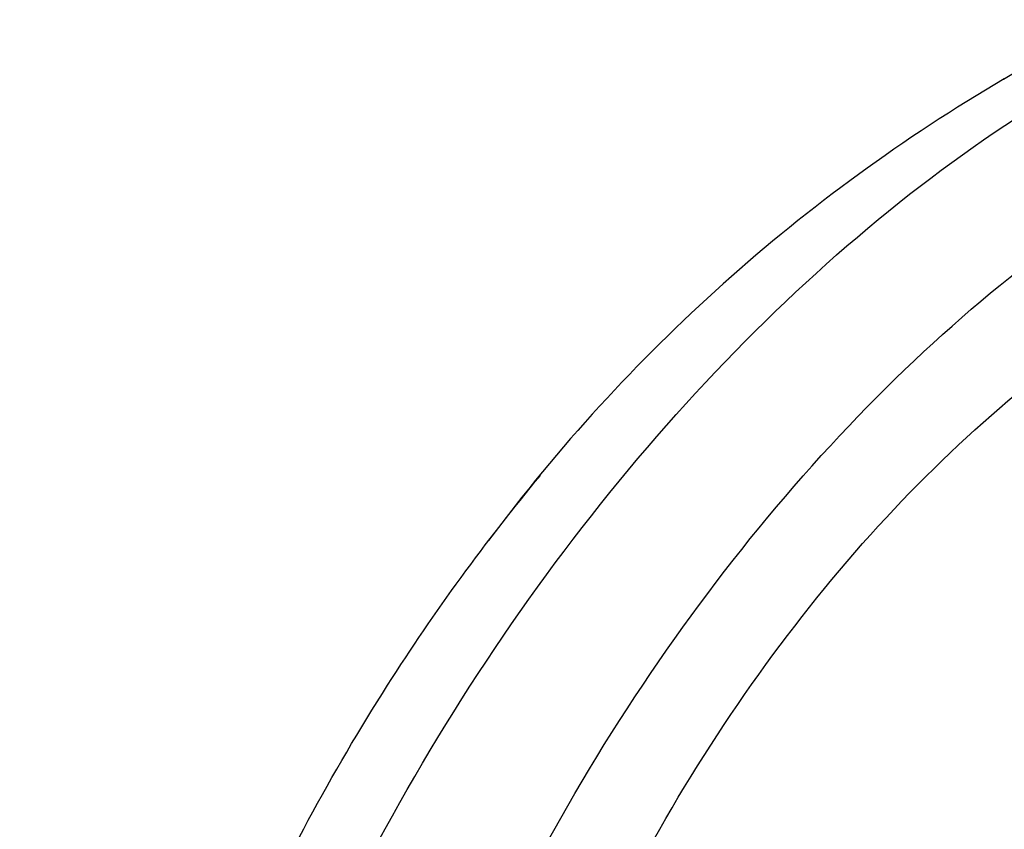
# Model space of a CAD drawing. Units: millimetres. Extents: x 0 to 1108, y 0 to 1492.
# Drawn here: x 254 to 330, y 455 to 516 of the extents above; entities that cross this region are included whole.
import ezdxf
from ezdxf import colors
from ezdxf.entities.mleader import LeaderData, LeaderLine
from ezdxf.math import Vec2, Vec3

# ---------------------------------------------------------------- set-up
doc = ezdxf.new("R2010")
doc.units = ezdxf.units.MM
doc.layers.add('DV7_Défaut', color=7, linetype='Continuous')
doc.layers.add('Défaut', color=7, linetype='Continuous')

# ---------------------------------------------------------------- blocks, each defined once
blk = doc.blocks.new('_DOT')
at = {"color": 0}
blk.add_line((0, 0), (-1, 0), dxfattribs=at)
at = {"color": 0, "const_width": 0.333}
blk.add_lwpolyline([(-0.1665, 0, 1), (0.1665, 0, 1)], format="xyb", close=True, dxfattribs=at)
blk = doc.blocks.new('SE6')
at = {"layer": 'DV7_Défaut', "color": 7, "linetype": 'Continuous'}
blk.add_arc((396.59, 397.44), 132.675, 120.34716, 143.33053, dxfattribs=at)
for points, knots in [([(380.903, 518.531), (380.45, 518.736), (378.683, 519.498), (375.619, 520.515), (372.243, 521.327), (369.402, 521.804), (366.736, 522.093), (363.983, 522.239), (361.325, 522.224), (358.799, 522.074), (356.657, 521.853), (354.72, 521.579), (352.788, 521.238), (350.582, 520.771), (347.775, 520.053), (344.23, 518.946), (339.974, 517.326), (334.874, 514.991), (331.575, 513.11), (329.486, 511.904)], [0, 0, 0, 0, 0.029035, 0.113275, 0.181426, 0.238211, 0.286594, 0.335661, 0.39492, 0.439469, 0.480125, 0.516751, 0.549512, 0.589504, 0.643681, 0.711953, 0.794202, 0.890276, 1, 1, 1, 1]), ([(271.167, 444.662), (274.364, 451.826), (281.332, 464.782), (289.955, 476.615), (294.128, 481.645)], [0, 0, 0, 0, 0.545289, 1, 1, 1, 1])]:
    blk.add_open_spline(points, degree=3, knots=knots, dxfattribs=at)
for points in [[(263.779, 396.712), (264.688, 407.226), (269.698, 429.715), (285.817, 463.375), (308.411, 492.511), (325.798, 506.353), (334.489, 511.428)], [(276.65, 394.534), (277.17, 404.502), (281.275, 425.894), (295.718, 458.069), (316.414, 486.005), (332.453, 499.296), (340.476, 504.163)], [(287.16, 400.27), (287.269, 408.76), (290.258, 427.19), (302.288, 455.227), (320.026, 479.612), (333.872, 491.088), (340.78, 495.221)]]:
    blk.add_open_spline(points, degree=3, dxfattribs=at)

msp = doc.modelspace()

# ---------------------------------------------------------------- block references
at = {"layer": 'Défaut'}
msp.add_blockref('SE6', (0, 0), dxfattribs=at)

# ---------------------------------------------------------------- leaders
at = {"layer": 'Défaut', "color": 7, "linetype": 'Continuous'}
ml = msp.add_multileader_mtext('Standard', dxfattribs=at)
ml.set_content('{\\pxsm0.9;\\fSolid Edge ISO|b1||i0||c0|p34;\\W1.;13/03/2018\\P}', color=256)
ml.set_leader_properties()
ml.set_arrow_properties(name='DOT')
ml.build(insert=Vec2(0, 0))
ml.multileader.update_dxf_attribs({"leader_type": 0, "dogleg_length": 0, "arrow_head_size": 12})
ctx = ml.context
ctx.base_point, ctx.char_height, ctx.arrow_head_size, ctx.landing_gap_size = Vec3(983.06, 1484.933), 12, 12, 4.2
notes = []
notes.append((ctx, [(0, (0, 0, 0), (0, 0), (1, 0), 1, [])]))
ctx.mtext.insert = Vec3(985.06, 1491.053)
ml = msp.add_multileader_mtext('Standard', dxfattribs=at)
ml.set_content('{\\pxsm0.9;\\fArial|b1||i0||c0|p34;\\W1.;151/W\\P}', color=256)
ml.set_leader_properties()
ml.set_arrow_properties(name='DOT')
ml.build(insert=Vec2(0, 0))
ml.multileader.update_dxf_attribs({"leader_type": 0, "dogleg_length": 0, "arrow_head_size": 12})
ctx = ml.context
ctx.base_point, ctx.char_height, ctx.arrow_head_size, ctx.landing_gap_size = Vec3(263.934, 1484.766), 12, 12, 4.2
notes.append((ctx, [(0, (0, 0, 0), (0, 0), (1, 0), 1, [])]))
ctx.mtext.insert = Vec3(265.934, 1490.868)
for ctx, leaders in notes:
    for number, flags, end, landing, length, lines in leaders:
        leader = LeaderData()
        leader.index, (leader.has_last_leader_line, leader.has_dogleg_vector, leader.attachment_direction) = number, flags
        leader.last_leader_point, leader.dogleg_vector, leader.dogleg_length = Vec3(end), Vec3(landing), length
        for number, points, colour, breaks in lines:
            line = LeaderLine()
            line.index, line.vertices, line.color, line.breaks = number, Vec3.list(points), colors.encode_raw_color(colour), breaks
            leader.lines.append(line)
        ctx.leaders.append(leader)

doc.saveas('drawing.dxf')
